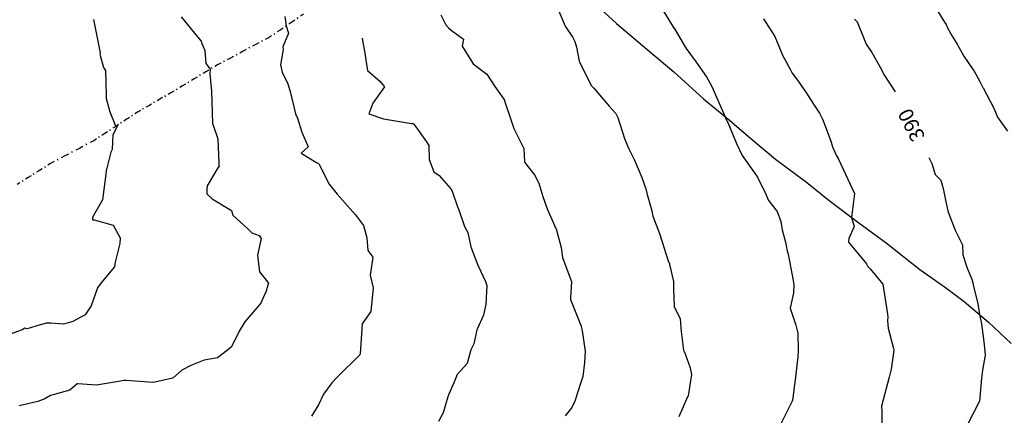
# Model space of a CAD drawing. Extents: x 413630 to 417953, y 379766 to 382427.
# Drawn here: x 414780 to 415114, y 380387 to 380521 of the extents above; entities that cross this region are included whole.
import ezdxf
from ezdxf.enums import TextEntityAlignment as Align

# ---------------------------------------------------------------- set-up
doc = ezdxf.new("R2010")
doc.units = 0
doc.linetypes.add('C_N', pattern=[0])
doc.linetypes.add('WR', pattern=[0])
for name, color, linetype in [('CONTOURS_-_NORMAL', 254, 'CONTINUOUS'), ('CONTOURS_-_PROMINENT', 252, 'CONTINUOUS'), ('EXISTING_FENCE', 1, 'CONTINUOUS'), ('WALL_(RETAINING)', 34, 'CONTINUOUS')]:
    doc.layers.add(name, color=color, linetype=linetype)
doc.styles.add('MTP', font='cour.ttf')

# ---------------------------------------------------------------- blocks, each defined once
blk = doc.blocks.new('FE')
at = {"layer": 'EXISTING_FENCE', "color": 0}
for p, q in [((0, 0), (0.25, 0)), ((0.5, 0.05), (0.5, -0.05)), ((0.75, 0), (1, 0))]:
    blk.add_line(p, q, dxfattribs=at)

msp = doc.modelspace()

# ---------------------------------------------------------------- linework, layer by layer
at = {"layer": 'CONTOURS_-_NORMAL', "linetype": 'C_N'}
for points in [[(414997.202, 380526.644), (415001.976, 380518.809), (415002.13, 380518.432), (415002.73, 380517.673), (415006.266, 380511.691), (415006.475, 380511.377), (415009.877, 380506.668), (415013.358, 380501.736), (415015.158, 380498.408), (415019.551, 380488.338), (415020.173, 380487.034), (415020.386, 380486.611), (415020.548, 380486.207), (415022.159, 380482.358), (415023.509, 380479.11), (415025.476, 380474.997), (415029.095, 380469.987), (415030.675, 380467.727), (415033.517, 380461.974), (415034.426, 380459.765), (415037.3, 380456.053), (415038.608, 380452.609), (415038.979, 380449.786), (415040.259, 380445.233), (415040.597, 380443.192), (415041.089, 380441.515), (415042.75, 380432.654), (415042.975, 380431.298), (415042.81, 380428.478), (415041.733, 380423.254), (415043.679, 380417.482), (415044.279, 380414.752), (415044.459, 380408.742), (415044.32, 380406.507), (415044.019, 380404.056), (415043.73, 380401.624), (415042.636, 380392.828), (415042.512, 380392.059), (415042.362, 380391.675), (415038.558, 380384.06)], [(414963.005, 380524.613), (414965.363, 380518.922), (414968.041, 380515.037), (414968.7, 380513.723), (414969.231, 380511.77), (414970.188, 380507.072), (414970.277, 380506.765), (414970.905, 380505.354), (414973.915, 380499.559), (414974.262, 380498.771), (414975.079, 380497.84), (414980.386, 380491.719), (414982.601, 380489.275), (414983.274, 380487.965), (414985.57, 380480.813), (414986.303, 380478.856), (414986.51, 380478.265), (414986.878, 380477.553), (414988.968, 380473.498), (414991.361, 380467.623), (414992.746, 380463.77), (414993.267, 380461.783), (414994.844, 380456.256), (414995.2, 380454.51), (414997.448, 380448.626), (415000.385, 380439.263), (415000.76, 380438.24), (415000.834, 380437.958), (415000.892, 380437.597), (415002.195, 380432.27), (415002.123, 380429.726), (415002.381, 380423.669), (415004.369, 380419.788), (415004.753, 380415.362), (415005.542, 380409.041), (415005.731, 380408.601), (415006.059, 380407.752), (415007.848, 380402.956), (415008.208, 380400.722), (415007.081, 380393.55), (415007.129, 380393.441), (415006.925, 380393.123), (415003.928, 380386.334)], [(415091.743, 380524.09), (415094.102, 380520.319), (415094.582, 380519.439), (415095.202, 380518.131), (415096.72, 380515.532), (415098.356, 380512.817), (415100.638, 380508.779), (415103.843, 380504.088), (415104.151, 380503.641), (415105.92, 380500.353), (415107.04, 380498.144), (415107.171, 380497.998), (415110.905, 380490.908), (415112.028, 380488.079), (415115.411, 380483.329)], [(414805.378, 380521.142), (414807.673, 380509.857), (414807.677, 380509.643), (414807.624, 380509.415), (414808.843, 380504.922), (414809.459, 380503.829), (414809.736, 380495.532), (414809.761, 380494.334), (414810.988, 380489.865), (414812.676, 380485.624), (414812.921, 380484.883), (414813.554, 380485.155), (414812.024, 380482.043), (414811.782, 380477.104), (414811.266, 380476.115), (414809.984, 380470.787), (414809.829, 380470.445), (414809.688, 380469.917), (414809.703, 380469.584), (414808.878, 380463.481), (414808.501, 380460.044), (414805.273, 380454.458), (414805.058, 380453.788), (414805.096, 380453.258), (414805.701, 380453.208), (414812.08, 380451.413), (414814.43, 380447.082), (414814.305, 380445.135), (414812.738, 380438.852), (414812.554, 380437.308), (414807.897, 380431.695), (414806.8, 380430.166), (414804.643, 380424.043), (414802.553, 380421.045), (414798.449, 380418.683), (414795.261, 380417.768), (414790.975, 380418.202), (414789.358, 380418.216), (414785.827, 380417.132), (414782.895, 380416.195), (414782.116, 380416.47), (414781.213, 380415.926), (414777.142, 380414.436)], [(414835.141, 380522.021), (414840.757, 380515.323), (414841.951, 380513.847), (414842.165, 380513.06), (414843.152, 380510.615), (414843.483, 380506.231), (414845.004, 380504.293), (414844.841, 380502.743), (414845.481, 380496.891), (414845.811, 380485.917), (414845.812, 380485.816), (414845.855, 380485.702), (414847.604, 380480.682), (414847.966, 380472.394), (414847.978, 380471.631), (414848.007, 380471.427), (414847.577, 380470.864), (414843.971, 380464.712), (414843.854, 380463.781), (414843.85, 380462.025), (414845.632, 380460.395), (414852.226, 380456.368), (414852.709, 380454.821), (414857.817, 380450.211), (414859.094, 380448.847), (414861.596, 380447.865), (414862.285, 380446.937), (414861.008, 380441.179), (414861.679, 380435.569), (414864.416, 380432.14), (414864.73, 380431.603), (414864.603, 380431.012), (414864.024, 380428.987), (414862.837, 380426.564), (414862.189, 380424.969), (414856.79, 380418.613), (414854.871, 380415.47), (414852.244, 380410.11), (414850.935, 380409.034), (414847.474, 380406.438), (414842.998, 380405.612), (414838.489, 380403.76), (414835.356, 380402.231), (414832.456, 380399.634), (414831.799, 380399.43), (414826.203, 380398.186), (414825.647, 380398.011), (414821.045, 380398.356), (414816.375, 380398.7), (414815.741, 380398.763), (414814.575, 380398.527), (414806.413, 380397.18), (414800.101, 380397.563), (414799.969, 380397.561), (414799.868, 380397.542), (414797.406, 380395.393), (414790.853, 380393.572), (414788.943, 380392.475), (414786.552, 380391.593), (414780.254, 380390.166)], [(414870.348, 380522.175), (414870.77, 380518.972), (414871.582, 380516.562), (414869.646, 380511.948), (414869.711, 380510.987), (414868.884, 380505.783), (414869.455, 380503.264), (414871.346, 380499.311), (414872.151, 380496.761), (414873.982, 380489.174), (414874.625, 380487.745), (414876.106, 380482.934), (414878.286, 380477.945), (414875.816, 380475.86), (414881.056, 380472.667), (414881.791, 380472.342), (414881.86, 380472.189), (414885.384, 380465.259), (414888.04, 380461.95), (414894.287, 380454.95), (414895.311, 380453.604), (414897.022, 380451.318), (414898.171, 380447.104), (414898.505, 380442.787), (414900.189, 380440.574), (414899.763, 380437.496), (414899.268, 380434.463), (414900.338, 380430.177), (414899.546, 380422.104), (414897.298, 380419.026), (414896.527, 380417.952), (414895.848, 380407.783), (414895.819, 380407.506), (414895.819, 380407.463), (414895.797, 380407.444), (414888.061, 380399.823), (414886.235, 380397.89), (414883.408, 380394.082), (414881.691, 380390.418), (414879.397, 380386.621)], [(414923.185, 380522.768), (414924.898, 380519.397), (414925.805, 380518.321), (414926.787, 380517.599), (414930.92, 380514.463), (414930.472, 380512.096), (414934.235, 380506.125), (414938.896, 380502.677), (414941.543, 380498.48), (414944.631, 380494.139), (414944.802, 380493.801), (414944.878, 380493.554), (414947.047, 380486.943), (414948.004, 380484.149), (414950.783, 380478.506), (414951.339, 380477.367), (414951.639, 380472.909), (414951.639, 380472.825), (414955.051, 380468.463), (414956.437, 380465.69), (414957.778, 380461.096), (414959.329, 380456.973), (414962.284, 380450.306), (414962.298, 380450.266), (414962.327, 380450.16), (414963.999, 380443.881), (414964.471, 380440.478), (414966.024, 380436.518), (414967.511, 380432.285), (414967.234, 380426.755), (414967.17, 380426.223), (414970.863, 380417.098), (414970.996, 380416.488), (414971.202, 380415.59), (414972.15, 380408.653), (414971.999, 380404.825), (414971.4, 380400.109), (414970.746, 380398.083), (414968.698, 380391.654), (414967.636, 380389.555), (414965.361, 380386.735)], [(415032.717, 380521.396), (415036.572, 380515.365), (415038.927, 380509.626), (415039.043, 380509.34), (415039.715, 380508.075), (415041.882, 380504.1), (415042.458, 380502.926), (415044.523, 380500.1), (415045.459, 380498.761), (415047.22, 380496.221), (415049.665, 380492.461), (415051.621, 380489.387), (415052.673, 380487.407), (415053.923, 380484.247), (415055.586, 380479.53), (415056.133, 380477.937), (415057.29, 380475.104), (415058.173, 380473.775), (415063.574, 380462.178), (415063.584, 380462.15), (415063.592, 380462.129), (415063.58, 380462.103), (415062.566, 380454.049), (415063.412, 380450.916), (415061.641, 380446.866), (415061.471, 380445.695), (415067.663, 380438.345), (415067.722, 380438.018), (415067.885, 380437.56), (415068.813, 380436.576), (415073.134, 380431.385), (415074.727, 380421.261), (415074.813, 380420.363), (415074.717, 380418.992), (415074.991, 380416.457), (415076.727, 380409.611), (415076.913, 380409.086), (415076.751, 380408.07), (415076.02, 380402.538), (415075.351, 380399.829), (415072.691, 380390.005), (415072.805, 380388.16), (415072.841, 380384.164)]]:
    msp.add_lwpolyline(points, dxfattribs=at)
at = {"layer": 'CONTOURS_-_PROMINENT'}
for points in [[(415063.548, 380521.34), (415064.434, 380520.433), (415067.472, 380512.776), (415069.458, 380509.948), (415072.847, 380503.995), (415073.144, 380503.208), (415073.518, 380502.464), (415077.35, 380496.588)], [(414896.592, 380514.819), (414896.716, 380514.096), (414897.404, 380509.709), (414898.079, 380505.985), (414898.357, 380503.906), (414902.571, 380500.309), (414904.099, 380498.283), (414900.147, 380492.832), (414898.857, 380489.221), (414903.748, 380487.433), (414913.324, 380485.841), (414913.758, 380485.867), (414914.065, 380485.801), (414914.115, 380485.646), (414914.771, 380484.741), (414918.41, 380479.669), (414919.192, 380478.421), (414919.286, 380473.65), (414920.886, 380469.464), (414922.678, 380468.225), (414926.656, 380463.678), (414927.083, 380462.926), (414927.22, 380462.613), (414928.759, 380457.927), (414929.388, 380456.604), (414931.213, 380450.93), (414932.429, 380448.931), (414933.437, 380444.068), (414935.757, 380437.782), (414938.348, 380432.269), (414938.733, 380431.28), (414938.812, 380430.91), (414938.463, 380424.566), (414937.755, 380420.862), (414935.512, 380416.157), (414935.401, 380415.879), (414934.402, 380411.186), (414933.463, 380409.112), (414932.113, 380404.481), (414928.805, 380400.727), (414927.598, 380397.891), (414925.969, 380394.102), (414925.575, 380393.123), (414924.042, 380387.73), (414922.479, 380384.797)], [(415088.75, 380474.338), (415089.822, 380472.361), (415090.929, 380468.627), (415092.83, 380466.623), (415093.571, 380463.792), (415094.548, 380459.363), (415095.248, 380456.22), (415095.839, 380454.399), (415097.575, 380450.091), (415097.709, 380449.755), (415100.176, 380444.764), (415100.317, 380441.322), (415101.815, 380436.798), (415103.356, 380433.055), (415103.636, 380431.843), (415103.888, 380430.642), (415105.374, 380424.795), (415105.966, 380421.111), (415106.66, 380417.916), (415107.444, 380411.849), (415107.798, 380408.69), (415107.832, 380407.309), (415106.941, 380402.237), (415106.641, 380399.516), (415105.971, 380391.754), (415103.807, 380387.556), (415101.653, 380383.283)]]:
    msp.add_lwpolyline(points, dxfattribs=at)
at = {"layer": 'WALL_(RETAINING)', "linetype": 'WR'}
msp.add_polyline3d([(414974.832, 380527.201, 395.172), (414982.875, 380519.786, 394.976), (414993.054, 380511.115, 394.726), (415002.227, 380503.45, 394.527), (415012.281, 380494.276, 394.264), (415021.203, 380486.988, 393.94), (415028.366, 380480.83, 393.655), (415036.785, 380473.793, 393.406), (415047.215, 380466.002, 392.986), (415055.007, 380459.719, 392.679), (415065.06, 380452.179, 391.776), (415074.233, 380445.393, 391.572), (415085.669, 380436.345, 391.086), (415094.465, 380430.313, 390.637), (415100.749, 380425.538, 390.329), (415109.043, 380418.501, 389.806), (415116.708, 380411.212, 389.239)], dxfattribs=at)

# ---------------------------------------------------------------- block references
at = {"layer": 'EXISTING_FENCE', "yscale": 5}
for p, xscale, rotation in [((414872.716, 380520.286, 401.858), 4.78271, 214.01898), ((414876.681, 380522.962, 401.567), 4.78353, 214.01898), ((414868.752, 380517.61, 402.148), 4.78353, 214.01898), ((414864.787, 380514.934, 402.438), 4.87679, 207.86811), ((414856.164, 380510.375, 403.121), 4.87768, 207.86811), ((414860.476, 380512.654, 402.779), 4.87721, 207.86811), ((414851.852, 380508.095, 403.462), 4.87679, 207.86811), ((414843.577, 380503.437, 404.11), 4.62394, 210.96163), ((414847.541, 380505.815, 403.804), 4.62257, 210.96163), ((414839.612, 380501.058, 404.416), 4.62257, 210.96163), ((414835.648, 380498.68, 404.723), 4.62394, 210.96163), ((414827.917, 380494.12, 405.226), 4.35232, 210.07038), ((414831.683, 380496.301, 405.029), 4.35196, 210.07038), ((414820.384, 380489.759, 405.621), 4.43974, 213.15764), ((414824.15, 380491.94, 405.424), 4.35196, 210.07038), ((414816.667, 380487.331, 405.81), 4.43974, 213.15764), ((414812.95, 380484.903, 405.999), 4.43945, 213.15764), ((414805.517, 380480.046, 406.376), 5.52748, 207.79057), ((414809.234, 380482.474, 406.187), 4.43974, 213.15764), ((414800.627, 380477.469, 406.542), 5.52659, 207.79057), ((414795.738, 380474.892, 406.707), 5.52748, 207.79057), ((414787.082, 380469.936, 406.992), 4.45448, 212.27636), ((414790.848, 380472.315, 406.873), 4.45448, 212.27636), ((414783.316, 380467.557, 407.111), 4.45479, 212.27636)]:
    msp.add_blockref('FE', p, dxfattribs=dict(at, xscale=xscale, rotation=rotation))

# ---------------------------------------------------------------- texts
at = {"layer": 'CONTOURS_-_PROMINENT', "style": 'MTP'}
msp.add_text('390', height=5, rotation=117.12766, dxfattribs=at).set_placement((415085.052, 380486.489, 390), align=Align.CENTER)

doc.saveas('drawing.dxf')
